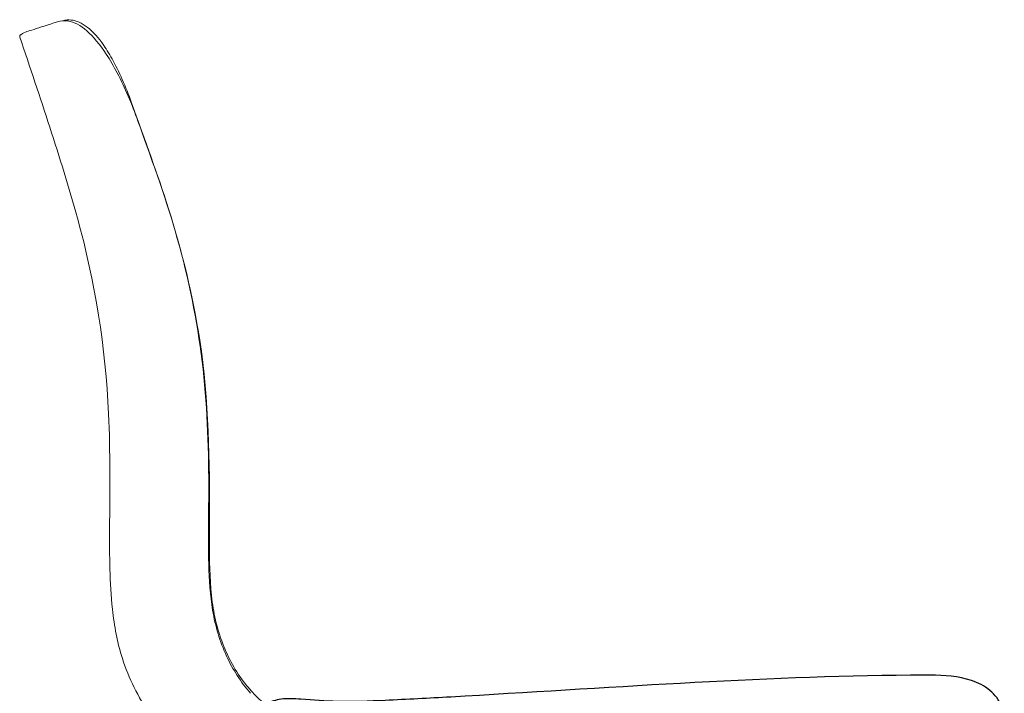
# Model space of a CAD drawing. Units: millimetres. Extents: x -796 to 22160, y 1323 to 11032.
# Drawn here: x 6731 to 7229, y 4802 to 5143 of the extents above; entities that cross this region are included whole.
import ezdxf

# ---------------------------------------------------------------- set-up
doc = ezdxf.new("R2010")
doc.units = ezdxf.units.MM
doc.layers.add('00', color=7, linetype='Continuous', lineweight=20)
doc.layers.add('Polly Chair', color=7, linetype='Continuous')

# ---------------------------------------------------------------- blocks, each defined once
blk = doc.blocks.new('POLLYCHBSB4LSS-SIDE')
at = {"layer": '00'}
blk.add_line((11243.03, 5135.53), (11243.03, 5135.53), dxfattribs=at)
for points, knots in [([(11260.44, 5141.43), (11255.37, 5139.79), (11251.47, 5138.59), (11245.28, 5136.56), (11244.3, 5136.52), (11241.78, 5134.91)], [0, 0, 0, 0, 5.68337, 5.68337, 11.962299, 11.962299, 11.962299, 11.962299]), ([(11301.06, 5091.28), (11298.02, 5099.77), (11294.46, 5108.17), (11288.81, 5118.95), (11286.95, 5122.16), (11281.88, 5129.91), (11278.54, 5134), (11272.15, 5139.51), (11268.99, 5141.38), (11263.78, 5142.07), (11262.05, 5141.95), (11260.44, 5141.43)], [0, 0, 0, 0, 2.712298, 2.712298, 3.957282, 3.957282, 6.021958, 6.021958, 7.884773, 7.884773, 8.72763, 8.72763, 8.72763, 8.72763]), ([(11298.36, 5099.07), (11295.57, 5107.02), (11292.21, 5114.91), (11287, 5124.5), (11285.39, 5127.16), (11281.1, 5133.32), (11278.33, 5136.46), (11274.12, 5139.75), (11272.73, 5140.62), (11270.04, 5141.8), (11268.74, 5142.19), (11265.96, 5142.5), (11264.45, 5142.39), (11263.04, 5141.96)], [0, 0, 0, 0, 2.535316, 2.535316, 3.590524, 3.590524, 5.275052, 5.275052, 6.065598, 6.065598, 6.722123, 6.722123, 7.409224, 7.409224, 7.409224, 7.409224]), ([(11241.78, 5134.91), (11241.76, 5134.89), (11241.73, 5134.88), (11241.65, 5134.81), (11241.61, 5134.79), (11241.5, 5134.67), (11241.45, 5134.61), (11241.35, 5134.41), (11241.31, 5134.3), (11241.28, 5134.11), (11241.28, 5134.04), (11241.29, 5133.88), (11241.3, 5133.8), (11241.33, 5133.72)], [0, 0, 0, 0, 0.3062696, 0.3062696, 0.4610403, 0.4610403, 0.5440929, 0.5440929, 0.5936734, 0.5936734, 0.6217979, 0.6217979, 0.6512343, 0.6512343, 0.6512343, 0.6512343]), ([(11241.33, 5133.72), (11251.48, 5103.38), (11261.96, 5073.1), (11279.34, 5010.07), (11284.69, 4976.68), (11287.11, 4923.95), (11286.82, 4904.53), (11286.66, 4871.59), (11286.69, 4857.98), (11289.05, 4836.07), (11290.64, 4827.64), (11296.36, 4809.62), (11301.13, 4800.03), (11312.44, 4783.81), (11318.79, 4776.79), (11327.22, 4769.56), (11328.61, 4768.43), (11330.03, 4767.33)], [0, 0, 0, 0, 9.598443, 9.598443, 19.615769, 19.615769, 25.437817, 25.437817, 29.501596, 29.501596, 32.051063, 32.051063, 35.18673, 35.18673, 37.982542, 37.982542, 38.518939, 38.518939, 38.518939, 38.518939]), ([(11337.25, 4888.36), (11337.31, 4919.09), (11336.98, 4950.12), (11328.84, 5002.99), (11323.44, 5025.18), (11310.99, 5064.39), (11304.47, 5081.65), (11298.36, 5099.07)], [0, 0, 0, 0, 9.338687, 9.338687, 16.206893, 16.206893, 21.759199, 21.759199, 21.759199, 21.759199]), ([(11336.86, 4867.22), (11336.5, 4881.76), (11336.91, 4896.38), (11336.68, 4931.88), (11335.8, 4952.85), (11330.22, 4994.55), (11325.75, 5015.36), (11314.45, 5054.48), (11307.67, 5072.85), (11301.06, 5091.28)], [0, 0, 0, 0, 4.421222, 4.421222, 10.740622, 10.740622, 17.136561, 17.136561, 23.02465, 23.02465, 23.02465, 23.02465]), ([(11356.88, 4804.87), (11352.02, 4810.66), (11348.06, 4817.26), (11341.82, 4831.78), (11339.76, 4839.93), (11337.43, 4857.04), (11337.28, 4866.09), (11337.23, 4879.52), (11337.25, 4883.95), (11337.25, 4888.36)], [0, 0, 0, 0, 2.270581, 2.270581, 4.7715, 4.7715, 7.504897, 7.504897, 8.847784, 8.847784, 8.847784, 8.847784]), ([(11358, 4802), (11353.08, 4807.59), (11349, 4813.98), (11342.45, 4828.09), (11340.14, 4836.02), (11337.54, 4851.68), (11337.05, 4859.47), (11336.86, 4867.22)], [0, 0, 0, 0, 2.234328, 2.234328, 4.691679, 4.691679, 7.048767, 7.048767, 7.048767, 7.048767]), ([(11373.33, 4790.91), (11367.84, 4794.1), (11362.83, 4798.22), (11357.99, 4803.56), (11357.43, 4804.21), (11356.88, 4804.87)], [0, 0, 0, 0, 1.90392, 1.90392, 2.162819, 2.162819, 2.162819, 2.162819])]:
    blk.add_open_spline(points, degree=3, knots=knots, dxfattribs=at)
blk.add_open_spline([(11263.04, 5141.96), (11262.98, 5141.95), (11262.93, 5141.93), (11262.87, 5141.91)], degree=3, dxfattribs=at)
at = {"layer": 'Polly Chair'}
blk.add_open_spline([(11738.99, 4792.12), (11738.65, 4793.25), (11737.18, 4797.56), (11732.03, 4804.19), (11719.36, 4810.55), (11705.23, 4811.25), (11617.54, 4810.75), (11525.48, 4803.63), (11429.02, 4798.5), (11403.71, 4797.38), (11386.31, 4798.85), (11374.03, 4799.59), (11368.24, 4797.87), (11365.66, 4797.04)], degree=3, knots=[2.981457, 2.981457, 2.981457, 2.981457, 6.537365, 16.638887, 27.105131, 48.126142, 58.166167, 290.849345, 324.031015, 348.222391, 366.627791, 376.592315, 384.664412, 384.664412, 384.664412, 384.664412], dxfattribs=at)
blk = doc.blocks.new('POLLYCHBSBSLS-SIDE')
at = {"layer": 'Polly Chair'}
blk.add_blockref('POLLYCHBSB4LSS-SIDE', (0, 0), dxfattribs=at)

msp = doc.modelspace()

# ---------------------------------------------------------------- block references
at = {"layer": 'Polly Chair'}
msp.add_blockref('POLLYCHBSBSLS-SIDE', (-4510, 0), dxfattribs=at)

doc.saveas('drawing.dxf')
